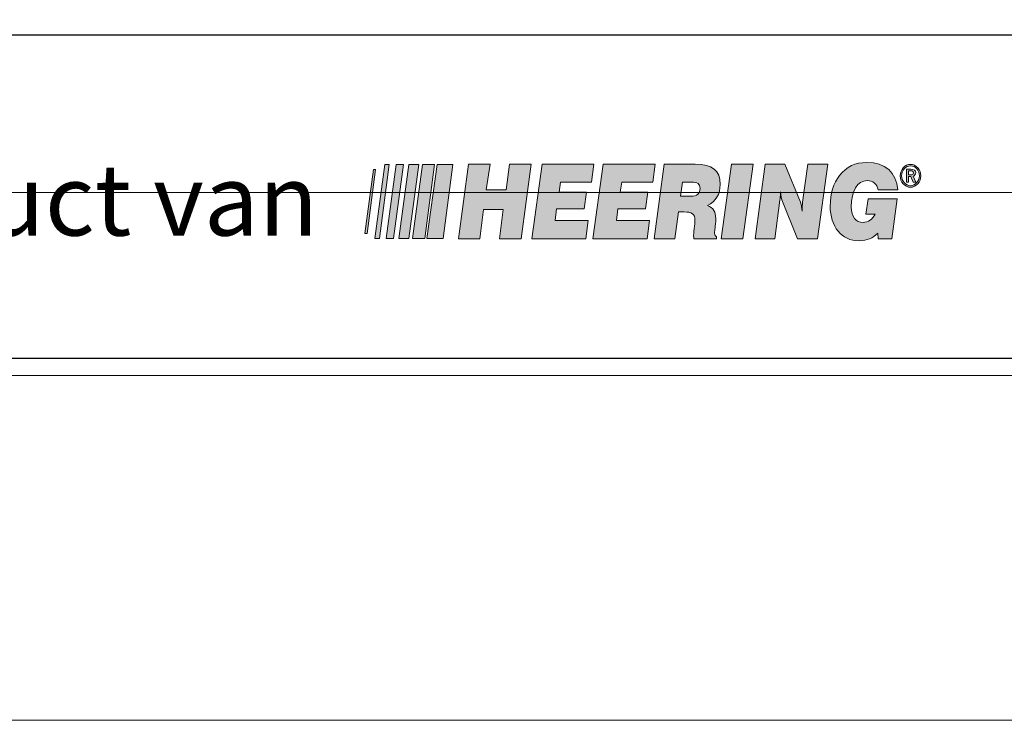
# Model space of a CAD drawing. Units: inches. Extents: x 0 to 297, y 0 to 210.
# Drawn here: x 254 to 282, y 0 to 19 of the extents above; entities that cross this region are included whole.
import ezdxf

# ---------------------------------------------------------------- set-up
doc = ezdxf.new("R2010")
doc.units = ezdxf.units.IN
doc.header["$MEASUREMENT"] = 0
doc.layers.add('Laag 1', color=7, linetype='Continuous')

# ---------------------------------------------------------------- blocks, each defined once
blk = doc.blocks.new('block 2')
at = {"layer": 'Laag 1', "lineweight": 0}
blk.add_lwpolyline([(0, 0), (297, 0), (297, 210), (0, 210), (0, 0)], dxfattribs=at)
blk = doc.blocks.new('block 3')
at = {"layer": 'Laag 1', "lineweight": 0}
blk.add_lwpolyline([(9.5, 9.549), (287.32, 9.549), (287.32, 200.5), (9.5, 200.5), (9.5, 9.549)], dxfattribs=at)
at = {"layer": 'Laag 1', "color": 7, "lineweight": 25, "true_color": 0xffffff}
blk.add_lwpolyline([(286.84, 199.936), (9.98, 199.936), (9.98, 10.028), (286.84, 10.028), (286.84, 199.936)], dxfattribs=at)
blk = doc.blocks.new('block 4')
at = {"layer": 'Laag 1', "lineweight": 0}
blk.add_lwpolyline([(9.5, 9.549), (287.32, 9.549), (287.32, 200.5), (9.5, 200.5), (9.5, 9.549)], dxfattribs=at)
blk = doc.blocks.new('block 5')
at = {"layer": 'Laag 1', "true_color": 0xb1b3b4}
h = blk.add_hatch(color=253, dxfattribs=at)
h.dxf.hatch_style = 2
h.paths.add_polyline_path([(271.956, 14.902), (272.023, 15.396), (270.583, 15.396), (270.297, 13.335), (271.8, 13.335), (271.866, 13.834), (270.953, 13.834), (270.991, 14.16), (271.752, 14.16), (271.818, 14.623), (271.053, 14.623), (271.096, 14.902)])
h = blk.add_hatch(color=253, dxfattribs=at)
h.dxf.hatch_style = 2
edge = h.paths.add_edge_path()
edge.add_spline(control_points=[(273.007, 14.512), (273.007, 14.512), (272.726, 14.512), (272.726, 14.512), (272.726, 14.512), (272.779, 14.902), (272.779, 14.902), (272.779, 14.902), (273.031, 14.902), (273.031, 14.902), (273.197, 14.902), (273.268, 14.854), (273.268, 14.728), (273.268, 14.576), (273.182, 14.512), (273.007, 14.512)], knot_values=[0, 0, 0, 0, 0.352778, 0.352778, 0.352778, 0.705556, 0.705556, 0.705556, 1.058333, 1.058333, 1.058333, 1.411111, 1.411111, 1.411111, 1.763889, 1.763889, 1.763889, 1.763889], degree=3, periodic=0)
edge.add_line((273.007, 14.512), (273.007, 14.512))
edge = h.paths.add_edge_path()
edge.add_spline(control_points=[(273.824, 14.838), (273.824, 15.228), (273.606, 15.396), (273.135, 15.396), (273.135, 15.396), (272.27, 15.396), (272.27, 15.396), (272.27, 15.396), (271.994, 13.335), (271.994, 13.335), (271.994, 13.335), (272.57, 13.335), (272.57, 13.335), (272.57, 13.335), (272.669, 14.076), (272.669, 14.076), (272.669, 14.076), (272.821, 14.076), (272.821, 14.076), (273.036, 14.076), (273.126, 14.024), (273.126, 13.84), (273.126, 13.813), (273.126, 13.782), (273.121, 13.745), (273.121, 13.745), (273.097, 13.54), (273.097, 13.54), (273.092, 13.487), (273.088, 13.45), (273.088, 13.429), (273.088, 13.393), (273.092, 13.361), (273.097, 13.335), (273.097, 13.335), (273.725, 13.335), (273.725, 13.335), (273.725, 13.335), (273.725, 13.387), (273.725, 13.387), (273.686, 13.403), (273.668, 13.434), (273.668, 13.487), (273.668, 13.513), (273.672, 13.534), (273.672, 13.561), (273.672, 13.561), (273.696, 13.766), (273.696, 13.766), (273.701, 13.819), (273.701, 13.86), (273.701, 13.897), (273.701, 14.081), (273.639, 14.187), (273.473, 14.255), (273.705, 14.365), (273.824, 14.565), (273.824, 14.838)], knot_values=[0, 0, 0, 0, 0.352778, 0.352778, 0.352778, 0.705556, 0.705556, 0.705556, 1.058333, 1.058333, 1.058333, 1.411111, 1.411111, 1.411111, 1.763889, 1.763889, 1.763889, 2.116667, 2.116667, 2.116667, 2.469444, 2.469444, 2.469444, 2.822222, 2.822222, 2.822222, 3.175, 3.175, 3.175, 3.527778, 3.527778, 3.527778, 3.880556, 3.880556, 3.880556, 4.233333, 4.233333, 4.233333, 4.586111, 4.586111, 4.586111, 4.938889, 4.938889, 4.938889, 5.291667, 5.291667, 5.291667, 5.644444, 5.644444, 5.644444, 5.997222, 5.997222, 5.997222, 6.35, 6.35, 6.35, 6.702778, 6.702778, 6.702778, 6.702778], degree=3, periodic=0)
edge.add_line((273.824, 14.838), (273.824, 14.838))
h = blk.add_hatch(color=253, dxfattribs=at)
h.dxf.hatch_style = 2
h.paths.add_polyline_path([(273.853, 13.335), (274.452, 13.335), (274.737, 15.396), (274.138, 15.396)])
h = blk.add_hatch(color=253, dxfattribs=at)
h.dxf.hatch_style = 2
edge = h.paths.add_edge_path()
edge.add_spline(control_points=[(276.106, 14.344), (276.101, 14.286), (276.092, 14.202), (276.092, 14.097), (276.092, 14.186), (276.077, 14.265), (276.044, 14.344), (276.044, 14.344), (275.611, 15.396), (275.611, 15.396), (275.611, 15.396), (275.07, 15.396), (275.07, 15.396), (275.07, 15.396), (274.789, 13.335), (274.789, 13.335), (274.789, 13.335), (275.341, 13.335), (275.341, 13.335), (275.341, 13.335), (275.478, 14.397), (275.478, 14.397), (275.488, 14.449), (275.493, 14.513), (275.493, 14.57), (275.493, 14.57), (275.493, 14.628), (275.493, 14.628), (275.502, 14.513), (275.517, 14.439), (275.531, 14.407), (275.531, 14.407), (275.968, 13.335), (275.968, 13.335), (275.968, 13.335), (276.52, 13.335), (276.52, 13.335), (276.52, 13.335), (276.805, 15.396), (276.805, 15.396), (276.805, 15.396), (276.249, 15.396), (276.249, 15.396), (276.249, 15.396), (276.106, 14.344), (276.106, 14.344)], knot_values=[0, 0, 0, 0, 1, 1, 1, 2, 2, 2, 3, 3, 3, 4, 4, 4, 5, 5, 5, 6, 6, 6, 7, 7, 7, 8, 8, 8, 9, 9, 9, 10, 10, 10, 11, 11, 11, 12, 12, 12, 13, 13, 13, 14, 14, 14, 15, 15, 15, 15], degree=3, periodic=1)
h = blk.add_hatch(color=253, dxfattribs=at)
h.dxf.hatch_style = 2
edge = h.paths.add_edge_path()
edge.add_spline(control_points=[(277.893, 14.944), (278.055, 14.944), (278.169, 14.849), (278.198, 14.686), (278.198, 14.686), (278.749, 14.686), (278.749, 14.686), (278.701, 15.175), (278.397, 15.443), (277.884, 15.443), (277.565, 15.443), (277.323, 15.333), (277.128, 15.081), (276.962, 14.87), (276.871, 14.581), (276.871, 14.239), (276.871, 13.661), (277.185, 13.277), (277.675, 13.277), (277.888, 13.277), (278.055, 13.351), (278.188, 13.487), (278.188, 13.487), (278.202, 13.335), (278.202, 13.335), (278.202, 13.335), (278.578, 13.335), (278.578, 13.335), (278.578, 13.335), (278.73, 14.439), (278.73, 14.439), (278.73, 14.439), (277.922, 14.439), (277.922, 14.439), (277.922, 14.439), (277.86, 14.018), (277.86, 14.018), (277.86, 14.018), (278.117, 14.018), (278.117, 14.018), (278.041, 13.866), (277.922, 13.787), (277.784, 13.787), (277.57, 13.787), (277.456, 13.934), (277.456, 14.218), (277.456, 14.66), (277.632, 14.944), (277.893, 14.944)], knot_values=[0, 0, 0, 0, 0.352778, 0.352778, 0.352778, 0.705556, 0.705556, 0.705556, 1.058333, 1.058333, 1.058333, 1.411111, 1.411111, 1.411111, 1.763889, 1.763889, 1.763889, 2.116667, 2.116667, 2.116667, 2.469444, 2.469444, 2.469444, 2.822222, 2.822222, 2.822222, 3.175, 3.175, 3.175, 3.527778, 3.527778, 3.527778, 3.880556, 3.880556, 3.880556, 4.233333, 4.233333, 4.233333, 4.586111, 4.586111, 4.586111, 4.938889, 4.938889, 4.938889, 5.291667, 5.291667, 5.291667, 5.644444, 5.644444, 5.644444, 5.644444], degree=3, periodic=0)
edge.add_line((277.893, 14.944), (277.893, 14.944))
h = blk.add_hatch(color=253, dxfattribs=at)
h.dxf.hatch_style = 2
edge = h.paths.add_edge_path()
edge.add_spline(control_points=[(279.272, 14.886), (279.224, 14.833), (279.162, 14.802), (279.096, 14.802), (279.03, 14.802), (278.968, 14.833), (278.92, 14.886), (278.877, 14.939), (278.849, 15.007), (278.849, 15.075), (278.849, 15.149), (278.877, 15.217), (278.925, 15.275), (278.968, 15.322), (279.03, 15.349), (279.096, 15.349), (279.167, 15.349), (279.224, 15.322), (279.272, 15.27), (279.319, 15.217), (279.343, 15.149), (279.343, 15.075), (279.343, 15.002), (279.319, 14.933), (279.272, 14.886)], knot_values=[0, 0, 0, 0, 0.352778, 0.352778, 0.352778, 0.705556, 0.705556, 0.705556, 1.058333, 1.058333, 1.058333, 1.411111, 1.411111, 1.411111, 1.763889, 1.763889, 1.763889, 2.116667, 2.116667, 2.116667, 2.469444, 2.469444, 2.469444, 2.822222, 2.822222, 2.822222, 2.822222], degree=3, periodic=0)
edge.add_line((279.272, 14.886), (279.272, 14.886))
edge = h.paths.add_edge_path()
edge.add_spline(control_points=[(279.3, 15.296), (279.243, 15.359), (279.172, 15.391), (279.096, 15.391), (279.02, 15.391), (278.949, 15.359), (278.896, 15.301), (278.844, 15.238), (278.811, 15.159), (278.811, 15.075), (278.811, 14.991), (278.839, 14.917), (278.896, 14.854), (278.949, 14.796), (279.02, 14.759), (279.096, 14.759), (279.172, 14.759), (279.243, 14.796), (279.3, 14.854), (279.353, 14.912), (279.381, 14.991), (279.381, 15.075), (279.381, 15.159), (279.353, 15.238), (279.3, 15.296)], knot_values=[0, 0, 0, 0, 0.352778, 0.352778, 0.352778, 0.705556, 0.705556, 0.705556, 1.058333, 1.058333, 1.058333, 1.411111, 1.411111, 1.411111, 1.763889, 1.763889, 1.763889, 2.116667, 2.116667, 2.116667, 2.469444, 2.469444, 2.469444, 2.822222, 2.822222, 2.822222, 2.822222], degree=3, periodic=0)
edge.add_line((279.3, 15.296), (279.3, 15.296))
h = blk.add_hatch(color=253, dxfattribs=at)
h.dxf.hatch_style = 2
edge = h.paths.add_edge_path()
edge.add_spline(control_points=[(279.096, 15.101), (279.096, 15.101), (279.044, 15.101), (279.044, 15.101), (279.044, 15.101), (279.044, 15.217), (279.044, 15.217), (279.044, 15.217), (279.091, 15.217), (279.091, 15.217), (279.148, 15.217), (279.177, 15.201), (279.177, 15.154), (279.177, 15.112), (279.148, 15.101), (279.096, 15.101)], knot_values=[0, 0, 0, 0, 0.352778, 0.352778, 0.352778, 0.705556, 0.705556, 0.705556, 1.058333, 1.058333, 1.058333, 1.411111, 1.411111, 1.411111, 1.763889, 1.763889, 1.763889, 1.763889], degree=3, periodic=0)
edge.add_line((279.096, 15.101), (279.096, 15.101))
edge = h.paths.add_edge_path()
edge.add_spline(control_points=[(279.239, 15.165), (279.239, 15.228), (279.196, 15.259), (279.106, 15.259), (279.106, 15.259), (278.982, 15.259), (278.982, 15.259), (278.982, 15.259), (278.982, 14.902), (278.982, 14.902), (278.982, 14.902), (279.044, 14.902), (279.044, 14.902), (279.044, 14.902), (279.044, 15.054), (279.044, 15.054), (279.044, 15.054), (279.106, 15.054), (279.106, 15.054), (279.106, 15.054), (279.167, 14.902), (279.167, 14.902), (279.167, 14.902), (279.239, 14.902), (279.239, 14.902), (279.239, 14.902), (279.167, 15.065), (279.167, 15.065), (279.21, 15.075), (279.239, 15.112), (279.239, 15.165)], knot_values=[0, 0, 0, 0, 0.352778, 0.352778, 0.352778, 0.705556, 0.705556, 0.705556, 1.058333, 1.058333, 1.058333, 1.411111, 1.411111, 1.411111, 1.763889, 1.763889, 1.763889, 2.116667, 2.116667, 2.116667, 2.469444, 2.469444, 2.469444, 2.822222, 2.822222, 2.822222, 3.175, 3.175, 3.175, 3.527778, 3.527778, 3.527778, 3.527778], degree=3, periodic=0)
edge.add_line((279.239, 15.165), (279.239, 15.165))
at = {"layer": 'Laag 1', "lineweight": 0}
for points in [[(9.5, 9.549), (287.32, 9.549), (287.32, 200.5), (9.5, 200.5), (9.5, 9.549)], [(271.956, 14.902), (272.023, 15.396), (270.583, 15.396), (270.297, 13.335), (271.8, 13.335), (271.866, 13.834), (270.953, 13.834), (270.991, 14.16), (271.752, 14.16), (271.818, 14.623), (271.053, 14.623), (271.096, 14.902), (271.956, 14.902)], [(273.853, 13.335), (274.452, 13.335), (274.737, 15.396), (274.138, 15.396), (273.853, 13.335)]]:
    blk.add_lwpolyline(points, dxfattribs=at)
for points, knots in [([(273.824, 14.838), (273.824, 15.228), (273.606, 15.396), (273.135, 15.396), (273.135, 15.396), (272.27, 15.396), (272.27, 15.396), (272.27, 15.396), (271.994, 13.335), (271.994, 13.335), (271.994, 13.335), (272.57, 13.335), (272.57, 13.335), (272.57, 13.335), (272.669, 14.076), (272.669, 14.076), (272.669, 14.076), (272.821, 14.076), (272.821, 14.076), (273.036, 14.076), (273.126, 14.024), (273.126, 13.84), (273.126, 13.813), (273.126, 13.782), (273.121, 13.745), (273.121, 13.745), (273.097, 13.54), (273.097, 13.54), (273.092, 13.487), (273.088, 13.45), (273.088, 13.429), (273.088, 13.393), (273.092, 13.361), (273.097, 13.335), (273.097, 13.335), (273.725, 13.335), (273.725, 13.335), (273.725, 13.335), (273.725, 13.387), (273.725, 13.387), (273.686, 13.403), (273.668, 13.434), (273.668, 13.487), (273.668, 13.513), (273.672, 13.534), (273.672, 13.561), (273.672, 13.561), (273.696, 13.766), (273.696, 13.766), (273.701, 13.819), (273.701, 13.86), (273.701, 13.897), (273.701, 14.081), (273.639, 14.187), (273.473, 14.255), (273.705, 14.365), (273.824, 14.565), (273.824, 14.838)], [0, 0, 0, 0, 1, 1, 1, 2, 2, 2, 3, 3, 3, 4, 4, 4, 5, 5, 5, 6, 6, 6, 7, 7, 7, 8, 8, 8, 9, 9, 9, 10, 10, 10, 11, 11, 11, 12, 12, 12, 13, 13, 13, 14, 14, 14, 15, 15, 15, 16, 16, 16, 17, 17, 17, 18, 18, 18, 19, 19, 19, 19]), ([(276.106, 14.344), (276.101, 14.286), (276.092, 14.202), (276.092, 14.097), (276.092, 14.186), (276.077, 14.265), (276.044, 14.344), (276.044, 14.344), (275.611, 15.396), (275.611, 15.396), (275.611, 15.396), (275.07, 15.396), (275.07, 15.396), (275.07, 15.396), (274.789, 13.335), (274.789, 13.335), (274.789, 13.335), (275.341, 13.335), (275.341, 13.335), (275.341, 13.335), (275.478, 14.397), (275.478, 14.397), (275.488, 14.449), (275.493, 14.513), (275.493, 14.57), (275.493, 14.57), (275.493, 14.628), (275.493, 14.628), (275.502, 14.513), (275.517, 14.439), (275.531, 14.407), (275.531, 14.407), (275.968, 13.335), (275.968, 13.335), (275.968, 13.335), (276.52, 13.335), (276.52, 13.335), (276.52, 13.335), (276.805, 15.396), (276.805, 15.396), (276.805, 15.396), (276.249, 15.396), (276.249, 15.396), (276.249, 15.396), (276.106, 14.344), (276.106, 14.344)], [0, 0, 0, 0, 1, 1, 1, 2, 2, 2, 3, 3, 3, 4, 4, 4, 5, 5, 5, 6, 6, 6, 7, 7, 7, 8, 8, 8, 9, 9, 9, 10, 10, 10, 11, 11, 11, 12, 12, 12, 13, 13, 13, 14, 14, 14, 15, 15, 15, 15]), ([(277.893, 14.944), (278.055, 14.944), (278.169, 14.849), (278.198, 14.686), (278.198, 14.686), (278.749, 14.686), (278.749, 14.686), (278.701, 15.175), (278.397, 15.443), (277.884, 15.443), (277.565, 15.443), (277.323, 15.333), (277.128, 15.081), (276.962, 14.87), (276.871, 14.581), (276.871, 14.239), (276.871, 13.661), (277.185, 13.277), (277.675, 13.277), (277.888, 13.277), (278.055, 13.351), (278.188, 13.487), (278.188, 13.487), (278.202, 13.335), (278.202, 13.335), (278.202, 13.335), (278.578, 13.335), (278.578, 13.335), (278.578, 13.335), (278.73, 14.439), (278.73, 14.439), (278.73, 14.439), (277.922, 14.439), (277.922, 14.439), (277.922, 14.439), (277.86, 14.018), (277.86, 14.018), (277.86, 14.018), (278.117, 14.018), (278.117, 14.018), (278.041, 13.866), (277.922, 13.787), (277.784, 13.787), (277.57, 13.787), (277.456, 13.934), (277.456, 14.218), (277.456, 14.66), (277.632, 14.944), (277.893, 14.944)], [0, 0, 0, 0, 1, 1, 1, 2, 2, 2, 3, 3, 3, 4, 4, 4, 5, 5, 5, 6, 6, 6, 7, 7, 7, 8, 8, 8, 9, 9, 9, 10, 10, 10, 11, 11, 11, 12, 12, 12, 13, 13, 13, 14, 14, 14, 15, 15, 15, 16, 16, 16, 16]), ([(279.3, 15.296), (279.243, 15.359), (279.172, 15.391), (279.096, 15.391), (279.02, 15.391), (278.949, 15.359), (278.896, 15.301), (278.844, 15.238), (278.811, 15.159), (278.811, 15.075), (278.811, 14.991), (278.839, 14.917), (278.896, 14.854), (278.949, 14.796), (279.02, 14.759), (279.096, 14.759), (279.172, 14.759), (279.243, 14.796), (279.3, 14.854), (279.353, 14.912), (279.381, 14.991), (279.381, 15.075), (279.381, 15.159), (279.353, 15.238), (279.3, 15.296)], [0, 0, 0, 0, 1, 1, 1, 2, 2, 2, 3, 3, 3, 4, 4, 4, 5, 5, 5, 6, 6, 6, 7, 7, 7, 8, 8, 8, 8]), ([(279.272, 14.886), (279.224, 14.833), (279.162, 14.802), (279.096, 14.802), (279.03, 14.802), (278.968, 14.833), (278.92, 14.886), (278.877, 14.939), (278.849, 15.007), (278.849, 15.075), (278.849, 15.149), (278.877, 15.217), (278.925, 15.275), (278.968, 15.322), (279.03, 15.349), (279.096, 15.349), (279.167, 15.349), (279.224, 15.322), (279.272, 15.27), (279.319, 15.217), (279.343, 15.149), (279.343, 15.075), (279.343, 15.002), (279.319, 14.933), (279.272, 14.886)], [0, 0, 0, 0, 1, 1, 1, 2, 2, 2, 3, 3, 3, 4, 4, 4, 5, 5, 5, 6, 6, 6, 7, 7, 7, 8, 8, 8, 8]), ([(279.239, 15.165), (279.239, 15.228), (279.196, 15.259), (279.106, 15.259), (279.106, 15.259), (278.982, 15.259), (278.982, 15.259), (278.982, 15.259), (278.982, 14.902), (278.982, 14.902), (278.982, 14.902), (279.044, 14.902), (279.044, 14.902), (279.044, 14.902), (279.044, 15.054), (279.044, 15.054), (279.044, 15.054), (279.106, 15.054), (279.106, 15.054), (279.106, 15.054), (279.167, 14.902), (279.167, 14.902), (279.167, 14.902), (279.239, 14.902), (279.239, 14.902), (279.239, 14.902), (279.167, 15.065), (279.167, 15.065), (279.21, 15.075), (279.239, 15.112), (279.239, 15.165)], [0, 0, 0, 0, 1, 1, 1, 2, 2, 2, 3, 3, 3, 4, 4, 4, 5, 5, 5, 6, 6, 6, 7, 7, 7, 8, 8, 8, 9, 9, 9, 10, 10, 10, 10]), ([(279.096, 15.101), (279.096, 15.101), (279.044, 15.101), (279.044, 15.101), (279.044, 15.101), (279.044, 15.217), (279.044, 15.217), (279.044, 15.217), (279.091, 15.217), (279.091, 15.217), (279.148, 15.217), (279.177, 15.201), (279.177, 15.154), (279.177, 15.112), (279.148, 15.101), (279.096, 15.101)], [0, 0, 0, 0, 1, 1, 1, 2, 2, 2, 3, 3, 3, 4, 4, 4, 5, 5, 5, 5]), ([(273.007, 14.512), (273.007, 14.512), (272.726, 14.512), (272.726, 14.512), (272.726, 14.512), (272.779, 14.902), (272.779, 14.902), (272.779, 14.902), (273.031, 14.902), (273.031, 14.902), (273.197, 14.902), (273.268, 14.854), (273.268, 14.728), (273.268, 14.576), (273.182, 14.512), (273.007, 14.512)], [0, 0, 0, 0, 1, 1, 1, 2, 2, 2, 3, 3, 3, 4, 4, 4, 5, 5, 5, 5])]:
    blk.add_open_spline(points, degree=3, knots=knots, dxfattribs=at)
blk = doc.blocks.new('block 8')
at = {"layer": 'Laag 1', "color": 7, "lineweight": 5, "true_color": 0xffffff}
blk.add_lwpolyline([(289.338, 204.616), (12.338, 204.616), (12.338, 14.616), (289.338, 14.616), (289.338, 204.616)], dxfattribs=at)

msp = doc.modelspace()

# ---------------------------------------------------------------- hatches: boundary and pattern name
at = {"layer": 'Laag 1', "true_color": 0xb1b3b4}
h = msp.add_hatch(color=253, dxfattribs=at)
h.dxf.hatch_style = 2
h.paths.add_polyline_path([(264.536, 15.385), (264.256, 13.34), (264.384, 13.34), (264.659, 15.385)])
h = msp.add_hatch(color=253, dxfattribs=at)
h.dxf.hatch_style = 2
h.paths.add_polyline_path([(264.85, 15.385), (264.569, 13.34), (264.774, 13.34), (265.054, 15.385)])
h = msp.add_hatch(color=253, dxfattribs=at)
h.dxf.hatch_style = 2
h.paths.add_polyline_path([(265.201, 15.385), (264.926, 13.34), (265.201, 13.34), (265.477, 15.385)])
h = msp.add_hatch(color=253, dxfattribs=at)
h.dxf.hatch_style = 2
h.paths.add_polyline_path([(265.577, 15.385), (265.301, 13.34), (265.639, 13.34), (265.915, 15.385)])
h = msp.add_hatch(color=253, dxfattribs=at)
h.dxf.hatch_style = 2
h.paths.add_polyline_path([(265.701, 13.34), (266.148, 13.34), (266.423, 15.385), (265.981, 15.385)])
h = msp.add_hatch(color=253, dxfattribs=at)
h.dxf.hatch_style = 2
h.paths.add_polyline_path([(267.892, 14.686), (267.345, 14.686), (267.45, 15.396), (266.855, 15.396), (266.575, 13.335), (267.165, 13.335), (267.269, 14.139), (267.816, 14.139), (267.711, 13.335), (268.31, 13.335), (268.586, 15.396), (267.992, 15.396)])
h = msp.add_hatch(color=253, dxfattribs=at)
h.dxf.hatch_style = 2
h.paths.add_polyline_path([(270.259, 14.902), (270.326, 15.396), (268.89, 15.396), (268.605, 13.335), (270.103, 13.335), (270.169, 13.834), (269.256, 13.834), (269.294, 14.16), (270.055, 14.16), (270.121, 14.623), (269.361, 14.623), (269.399, 14.902)])
h = msp.add_hatch(color=253, dxfattribs=at)
h.dxf.hatch_style = 2
h.paths.add_polyline_path([(264.223, 15.249), (263.983, 13.476), (264.042, 13.476), (264.28, 15.249)])

# ---------------------------------------------------------------- linework, layer by layer
at = {"layer": 'Laag 1', "color": 7, "lineweight": 25, "true_color": 0xffffff}
msp.add_lwpolyline([(9.98, 18.975), (286.84, 18.975)], dxfattribs=at)
at = {"layer": 'Laag 1', "lineweight": 0}
for points in [[(264.536, 15.385), (264.256, 13.34), (264.384, 13.34), (264.659, 15.385), (264.536, 15.385)], [(264.85, 15.385), (264.569, 13.34), (264.774, 13.34), (265.054, 15.385), (264.85, 15.385)], [(265.201, 15.385), (264.926, 13.34), (265.201, 13.34), (265.477, 15.385), (265.201, 15.385)], [(265.577, 15.385), (265.301, 13.34), (265.639, 13.34), (265.915, 15.385), (265.577, 15.385)], [(265.701, 13.34), (266.148, 13.34), (266.423, 15.385), (265.981, 15.385), (265.701, 13.34)], [(267.892, 14.686), (267.345, 14.686), (267.45, 15.396), (266.855, 15.396), (266.575, 13.335), (267.165, 13.335), (267.269, 14.139), (267.816, 14.139), (267.711, 13.335), (268.31, 13.335), (268.586, 15.396), (267.992, 15.396), (267.892, 14.686)], [(270.259, 14.902), (270.326, 15.396), (268.89, 15.396), (268.605, 13.335), (270.103, 13.335), (270.169, 13.834), (269.256, 13.834), (269.294, 14.16), (270.055, 14.16), (270.121, 14.623), (269.361, 14.623), (269.399, 14.902), (270.259, 14.902)], [(264.223, 15.249), (263.983, 13.476), (264.042, 13.476), (264.28, 15.249), (264.223, 15.249)]]:
    msp.add_lwpolyline(points, dxfattribs=at)

# ---------------------------------------------------------------- block references
at = {"layer": 'Laag 1'}
for name in ['block 2', 'block 8', 'block 3', 'block 4', 'block 5']:
    msp.add_blockref(name, (0, 0), dxfattribs=at)

# ---------------------------------------------------------------- texts
at = {"layer": 'Laag 1', "color": 7, "true_color": 0xffffff, "insert": (238.996, 13.421), "char_height": 1.97815, "attachment_point": 7}
msp.add_mtext('\\fArial|b0|i0|c0|p34;\\W1; is een product van  ', dxfattribs=at)

doc.saveas('drawing.dxf')
